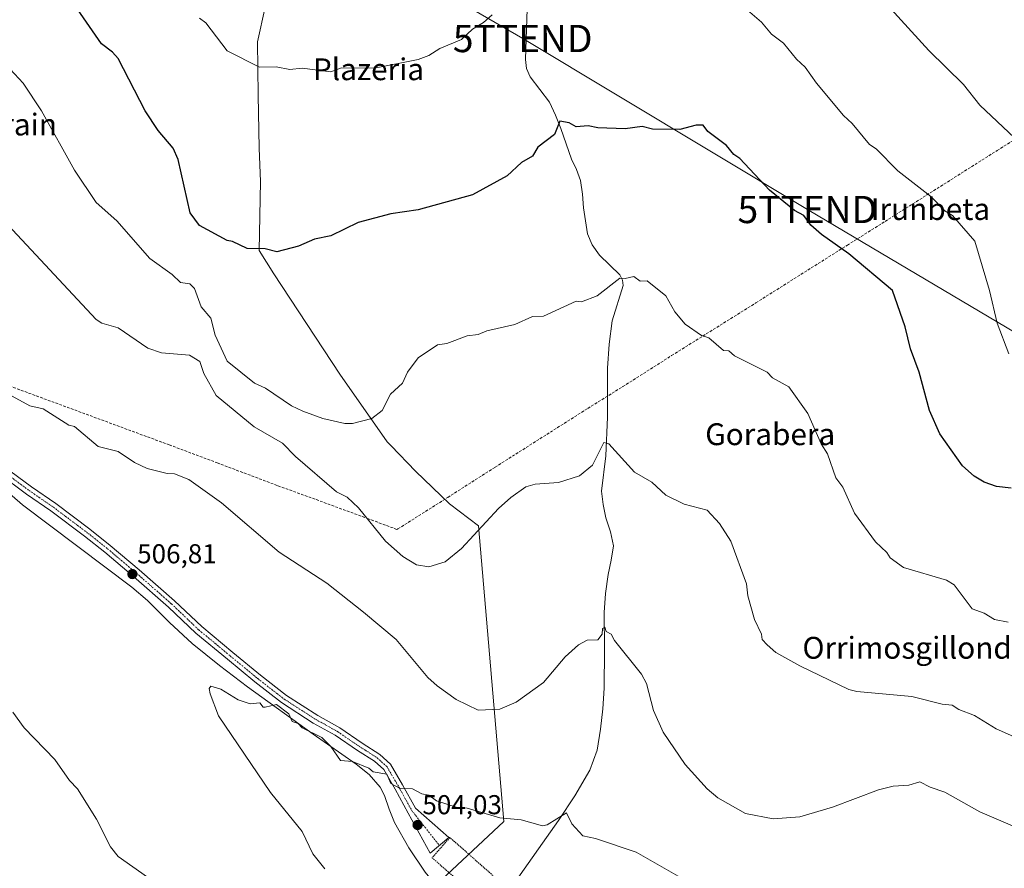
# Model space of a CAD drawing. Units: metres. Extents: x 607196 to 610637, y 4745461 to 4747828.
# Drawn here: x 609967 to 610328, y 4747201 to 4747512 of the extents above; entities that cross this region are included whole.
import ezdxf
from ezdxf.enums import TextEntityAlignment as Align

# ---------------------------------------------------------------- set-up
doc = ezdxf.new("R2010")
doc.units = ezdxf.units.M
doc.header["$MEASUREMENT"] = 0
for name, pattern in [('TRAZO_Y_PUNTO', [1, 0.5, -0.25, 0, -0.25]), ('TRAZOS', [0.75, 0.5, -0.25]), ('TRAZOSX2', [1.5, 1, -0.5])]:
    doc.linetypes.add(name, pattern=pattern)
doc.layers.get('0').update_dxf_attribs({"lineweight": 5})
for name, color, linetype, lineweight in [('Alambrada', 19, 'TRAZOS', 0), ('Carátula', 7, 'Continuous', 5), ('Conducción de agua lineal', 5, 'TRAZOSX2', 0), ('Corriente natural lineal', 142, 'Continuous', 13), ('Curva de nivel maestra', 36, 'Continuous', 30), ('Curva de nivel normal', 36, 'Continuous', 0), ('Entidad de ámbito territorial', 19, 'Continuous', 0), ('Entidad de ámbito territorial CxS', 92, 'Continuous', 0), ('Pista pavimentada', 135, 'Continuous', 13), ('Pista pavimentada Cxs', 135, 'Continuous', 0), ('Pista pavimentada eje', 135, 'TRAZO_Y_PUNTO', 0), ('Punto de cota en terreno', 7, 'Continuous', 0), ('Rótulo de punto de cota en terreno', 19, 'Continuous', 0), ('Tendido', 6, 'Continuous', 0), ('Texto cartográfico', 19, 'Continuous', 0), ('Torre de tendido puntual', 7, 'Continuous', 0)]:
    doc.layers.add(name, color=color, linetype=linetype, lineweight=lineweight)
doc.styles.add('Arial', font='txt', dxfattribs={"height": 0.2})

# ---------------------------------------------------------------- blocks, each defined once
blk = doc.blocks.new('*U159')
at = {"layer": 'Curva de nivel normal', "color": 36, "linetype": 'Continuous', "lineweight": 0}
for points in [[(610013.9, 4747197.42, 510), (610003.09, 4747205.06, 510), (610000.32, 4747208.61, 510), (609995.2, 4747218.72, 510), (609988.27, 4747229.79, 510), (609985.34, 4747232.86, 510), (609979.95, 4747240.61, 510), (609968.72, 4747252.24, 510), (609964.47, 4747257.99, 510)], [(609964.32, 4747373.84, 510), (609970.79, 4747370.31, 510), (609975.67, 4747369.19, 510), (609985.09, 4747363.2, 510), (609987.18, 4747362.7, 510), (609995.86, 4747355.38, 510), (610003.09, 4747353.51, 510), (610009.09, 4747349.55, 510), (610013.84, 4747347.36, 510), (610021.09, 4747345.44, 510), (610023.78, 4747345.3, 510), (610029.09, 4747343.24, 510), (610041.09, 4747334.68, 510), (610062.16, 4747316.61, 510), (610079.71, 4747305.23, 510), (610093.09, 4747294.61, 510), (610105.05, 4747284.57, 510), (610116.73, 4747270.61, 510), (610120.06, 4747267.58, 510), (610127.09, 4747262.61, 510), (610135.09, 4747258.74, 510), (610143.09, 4747258.99, 510), (610149.09, 4747261.59, 510), (610159.09, 4747268.77, 510), (610167.09, 4747278.19, 510), (610172, 4747282.61, 510), (610175.09, 4747284.38, 510), (610179.09, 4747284.52, 510), (610180.57, 4747286.61, 510), (610180.68, 4747288.61, 510), (610181.64, 4747289.16, 510), (610182.03, 4747287.55, 510), (610183.88, 4747286.61, 510), (610185.09, 4747284.28, 510), (610195.09, 4747271.86, 510), (610196.9, 4747268.42, 510), (610199.45, 4747258.61, 510), (610202.95, 4747250.61, 510), (610211.09, 4747238.72, 510), (610219.09, 4747229.84, 510), (610223.04, 4747226.56, 510), (610233.22, 4747220.74, 510), (610243.33, 4747218.85, 510), (610253.09, 4747219.57, 510), (610265.09, 4747223.08, 510), (610281.95, 4747229.47, 510), (610287.26, 4747230.78, 510), (610293.09, 4747231.19, 510), (610297.09, 4747232.4, 510), (610300.86, 4747230.38, 510), (610306.32, 4747228.61, 510), (610319.09, 4747221.34, 510), (610331.09, 4747216.27, 510)]]:
    blk.add_polyline3d(points, dxfattribs=at)
blk = doc.blocks.new('*U166')
at = {"layer": 'Curva de nivel normal', "color": 36, "linetype": 'Continuous', "lineweight": 0}
blk.add_polyline3d([(609960.97, 4747438.49, 515), (609995.09, 4747401.95, 515), (609997.15, 4747400.67, 515), (610003.09, 4747398.93, 515), (610013.98, 4747391.5, 515), (610019.09, 4747389.75, 515), (610029.36, 4747388.88, 515), (610033.09, 4747386.61, 515), (610034.59, 4747382.11, 515), (610039.09, 4747374.07, 515), (610053.05, 4747362.57, 515), (610063.42, 4747356.61, 515), (610068.21, 4747351.73, 515), (610083.25, 4747338.77, 515), (610087.09, 4747336.82, 515), (610091.31, 4747332.83, 515), (610101.13, 4747320.65, 515), (610107.5, 4747315.02, 515), (610112.48, 4747312, 515), (610117.09, 4747311.23, 515), (610123.09, 4747313.07, 515), (610129.09, 4747318.01, 515), (610142.64, 4747332.61, 515), (610147.09, 4747336.72, 515), (610152.59, 4747340.61, 515), (610156.03, 4747341.55, 515), (610164.6, 4747342.12, 515), (610172.29, 4747344.61, 515), (610177.09, 4747348.57, 515), (610181.29, 4747356.81, 515), (610183.09, 4747356.34, 515), (610192.49, 4747346.01, 515), (610198.78, 4747342.3, 515), (610203.96, 4747337.48, 515), (610210.73, 4747334.25, 515), (610219.09, 4747332.04, 515), (610223.61, 4747327.13, 515), (610227.85, 4747320.61, 515), (610233.5, 4747305.02, 515), (610234.03, 4747300.61, 515), (610236.44, 4747291.96, 515), (610239.09, 4747286.61, 515), (610239.27, 4747284.61, 515), (610241.09, 4747282.61, 515), (610244.29, 4747279.81, 515), (610253.09, 4747274.9, 515), (610271.09, 4747266.25, 515), (610273.99, 4747265.51, 515), (610294.2, 4747263.72, 515), (610305.33, 4747260.85, 515), (610308.97, 4747260.49, 515), (610311.36, 4747258.88, 515), (610317.17, 4747256.69, 515), (610325.09, 4747251.89, 515), (610341.09, 4747244.8, 515)], dxfattribs=at)
blk = doc.blocks.new('*U173')
at = {"layer": 'Curva de nivel normal', "color": 36, "linetype": 'Continuous', "lineweight": 0}
blk.add_polyline3d([(609962.02, 4747495.54, 520), (609968.34, 4747488.61, 520), (609975.03, 4747478.55, 520), (609987.09, 4747456.72, 520), (609995.09, 4747444.91, 520), (610002.68, 4747438.2, 520), (610014.8, 4747424.32, 520), (610023, 4747418.52, 520), (610026.06, 4747415.58, 520), (610029.48, 4747415, 520), (610031.09, 4747413.36, 520), (610033.63, 4747406.61, 520), (610037.09, 4747402.42, 520), (610038.66, 4747396.18, 520), (610043.13, 4747386.65, 520), (610053.09, 4747378.61, 520), (610057.23, 4747376.75, 520), (610066.72, 4747370.24, 520), (610070.87, 4747368.39, 520), (610078.17, 4747365.69, 520), (610086.32, 4747363.84, 520), (610089.09, 4747363.79, 520), (610096.15, 4747365.67, 520), (610099.92, 4747368.61, 520), (610102.97, 4747374.61, 520), (610107.43, 4747378.61, 520), (610109.25, 4747382.61, 520), (610113.09, 4747387.89, 520), (610120.22, 4747392.61, 520), (610123.64, 4747393.16, 520), (610131.09, 4747396.03, 520), (610135.09, 4747396.43, 520), (610138.32, 4747397.84, 520), (610148.58, 4747400.1, 520), (610155.09, 4747403.03, 520), (610159.09, 4747403.14, 520), (610171.09, 4747408.74, 520), (610173.09, 4747408.42, 520), (610178.74, 4747410.61, 520), (610187.09, 4747417.13, 520), (610189.09, 4747416.96, 520), (610192.21, 4747417.73, 520), (610194.56, 4747416.08, 520), (610197.09, 4747416.12, 520), (610203.94, 4747410.61, 520), (610207.24, 4747404.76, 520), (610211.09, 4747400.3, 520), (610217.09, 4747396.14, 520), (610219.73, 4747395.25, 520), (610225.09, 4747390.61, 520), (610227.09, 4747390.44, 520), (610229.09, 4747388.61, 520), (610241.09, 4747382.61, 520), (610243.02, 4747380.54, 520), (610249.09, 4747377.3, 520), (610255.99, 4747367.51, 520), (610260.89, 4747356.41, 520), (610263.21, 4747352.73, 520), (610266.31, 4747343.83, 520), (610268.89, 4747340.41, 520), (610273.09, 4747330.99, 520), (610280.85, 4747320.37, 520), (610285, 4747316.52, 520), (610286.22, 4747314.61, 520), (610291.09, 4747311.05, 520), (610306.89, 4747306.41, 520), (610309.72, 4747304.61, 520), (610316.32, 4747295.84, 520), (610320.68, 4747294.2, 520), (610324.43, 4747291.95, 520), (610329.45, 4747290.97, 520)], dxfattribs=at)
blk = doc.blocks.new('*U175')
at = {"layer": 'Curva de nivel normal', "color": 36, "linetype": 'Continuous', "lineweight": 0}
blk.add_polyline3d([(610078.95, 4747200.47, 505), (610074.47, 4747205.99, 505), (610070.64, 4747214.16, 505), (610058.98, 4747228.5, 505), (610039.92, 4747256.61, 505), (610036.94, 4747264.61, 505), (610036.55, 4747266.61, 505), (610037.09, 4747267.51, 505), (610040.81, 4747266.33, 505), (610047.09, 4747262.46, 505), (610051.53, 4747261.05, 505), (610055.09, 4747261.4, 505), (610056.27, 4747259.79, 505), (610057.09, 4747259.76, 505), (610061.25, 4747260.77, 505), (610065.76, 4747257.28, 505), (610066.97, 4747254.49, 505), (610069.09, 4747253.83, 505), (610070.62, 4747252.14, 505), (610077.84, 4747248.61, 505), (610081.09, 4747245.35, 505), (610084.73, 4747240.25, 505), (610089.09, 4747239.89, 505), (610095.09, 4747237.41, 505), (610096.59, 4747236.11, 505), (610101.69, 4747235.21, 505), (610103.09, 4747231.76, 505), (610106.49, 4747230.01, 505), (610111.09, 4747229.88, 505), (610114.44, 4747227.96, 505), (610117.09, 4747227.55, 505), (610119.88, 4747225.4, 505), (610127.09, 4747223.09, 505), (610131.16, 4747222.68, 505), (610143.09, 4747219.15, 505), (610150.97, 4747218.49, 505), (610158.79, 4747216.31, 505), (610160.49, 4747216.61, 505), (610167.53, 4747221.05, 505), (610169.49, 4747217.01, 505), (610173.55, 4747212.61, 505), (610178.15, 4747211.67, 505), (610193.09, 4747206.61, 505), (610211.09, 4747196.27, 505)], dxfattribs=at)
blk = doc.blocks.new('5PATER')
at = {"layer": 'Carátula', "linetype": 'Continuous', "lineweight": 5}
h = blk.add_hatch(color=250, dxfattribs=at)
edge = h.paths.add_edge_path()
edge.add_ellipse((0, 0.01), major_axis=(-1.33, -1.34), ratio=0.999422, start_angle=0, end_angle=360)
blk = doc.blocks.new('5TTEND')
blk.add_text('5TTEND', height=10).set_placement((0, 0), align=Align.MIDDLE_CENTER)

msp = doc.modelspace()

# ---------------------------------------------------------------- linework, layer by layer
at = {"layer": 'Alambrada', "color": 19, "linetype": 'TRAZOS', "lineweight": 0}
msp.add_polyline3d([(610135.73, 4747189.13, 503.29), (610142.27, 4747196.52, 503.1), (610124.8, 4747211.97, 503.87), (610118.26, 4747204.58, 503.22), (610135.73, 4747189.13, 503.29)], dxfattribs=at)
at = {"layer": 'Conducción de agua lineal', "color": 5, "linetype": 'TRAZOSX2', "lineweight": 0}
msp.add_polyline3d([(609911.22, 4747396.81, 511.01), (610021.87, 4747355.98, 511.2), (610039.45, 4747349.39, 511.4), (610061.75, 4747340.99, 512.84), (610075.76, 4747335.89, 513.61), (610094.56, 4747329.01, 514.96), (610105.31, 4747324.98, 515.8), (610105.73, 4747325.15, 515.85), (610123.98, 4747336.71, 516.53), (610141.35, 4747347.79, 516.21), (610175.37, 4747369.36, 517.09), (610188.19, 4747377.34, 517.23), (610206.09, 4747388.72, 519.05), (610237, 4747408.08, 521.46), (610270.52, 4747429.22, 525.16), (610284.38, 4747437.95, 527.26), (610325.41, 4747463.92, 533.87), (610344.61, 4747476.06, 537.08), (610357.57, 4747484.29, 539.38), (610386.66, 4747502.59, 544.14), (610388.5, 4747503.69, 544.27), (610388.59, 4747503.72, 544.27)], dxfattribs=at)
at = {"layer": 'Corriente natural lineal', "color": 142, "linetype": 'Continuous', "lineweight": 13}
for points in [[(610153.68, 4747534.51, 531.28), (610152.45, 4747497.29, 527.54), (610152.9, 4747494.05, 527.23), (610154.17, 4747490.95, 526.83), (610161.28, 4747481.67, 525.68), (610163.51, 4747476.93, 525.34), (610165.5, 4747472.07, 524.62), (610169.41, 4747460.81, 523.72), (610171.19, 4747456.92, 523.17), (610172.73, 4747452.94, 522.93), (610173.4, 4747447.96, 522.83), (610173.82, 4747442.95, 522.34), (610175.29, 4747433.42, 521.36), (610177.01, 4747429.3, 520.96), (610179.58, 4747425.54, 520.81), (610187.13, 4747418.31, 520.13), (610188.07, 4747416.4, 519.78), (610188.28, 4747414.47, 519.48), (610184.32, 4747401.48, 518.74), (610183.21, 4747392.86, 518.01), (610182.59, 4747384.14, 517.33), (610182.59, 4747366.09, 515.61), (610182.01, 4747352.01, 514.48), (610180.35, 4747339.02, 513.77), (610180.94, 4747334.07, 513.36), (610182.01, 4747329.16, 512.92), (610183.62, 4747324.07, 512.7), (610184.76, 4747318.98, 512.22), (610183.96, 4747313.73, 511.9), (610182.78, 4747308.42, 511.57), (610181.89, 4747301.46, 510.49), (610181.37, 4747294.47, 510.17), (610181.5, 4747280.78, 509.52), (610181.3, 4747266.7, 508.47), (610180.85, 4747259.19, 508.3), (610180.02, 4747251.72, 507.99), (610178.77, 4747244.04, 507.45), (610176.12, 4747236.68, 506.62), (610170.6, 4747227.26, 505.68), (610164.66, 4747218.25, 504.97), (610147.57, 4747194.07, 503.01)], [(609961.53, 4747339.74, 508.41), (609968.06, 4747334.03, 508.26), (610008.19, 4747303.82, 506.35), (610013.93, 4747298.92, 506.16), (610021.97, 4747290.89, 505.77), (610030.27, 4747283.15, 505.67), (610040.29, 4747275.06, 505.5), (610050.55, 4747267.27, 505.32), (610074.68, 4747249.93, 504.95), (610090.42, 4747238.86, 504.85), (610095.16, 4747235.05, 504.46), (610099.19, 4747230.47, 504.23), (610100.85, 4747227.38, 503.98), (610102.51, 4747222.36, 503.74), (610104.44, 4747217.48, 503.84), (610109.73, 4747208.2, 503.34), (610115.7, 4747199.3, 503.4), (610121.59, 4747192.21, 502.79), (610127.74, 4747185.42, 503.2), (610135.67, 4747177.99, 502.73), (610136.84, 4747175.53, 502.89)]]:
    msp.add_polyline3d(points, dxfattribs=at)
at = {"layer": 'Curva de nivel maestra', "color": 36, "linetype": 'Continuous', "lineweight": 30}
msp.add_polyline3d([(610330.53, 4747340.05, 525), (610325.24, 4747340.76, 525), (610320.73, 4747342.25, 525), (610316.98, 4747344.5, 525), (610312.73, 4747348.25, 525), (610304.49, 4747360.01, 525), (610300.61, 4747368.61, 525), (610296.88, 4747382.61, 525), (610293.68, 4747391.2, 525), (610291.78, 4747399.3, 525), (610287.09, 4747412.61, 525), (610271.09, 4747425.99, 525), (610261.09, 4747433.14, 525), (610257.09, 4747436.61, 525), (610254.54, 4747440.06, 525), (610251.09, 4747441.88, 525), (610241.93, 4747449.45, 525), (610231.09, 4747461, 525), (610228.91, 4747462.43, 525), (610226.2, 4747465.72, 525), (610219.4, 4747470.92, 525), (610217.69, 4747473.21, 525), (610215.09, 4747473.27, 525), (610209.09, 4747471.66, 525), (610199.09, 4747471.81, 525), (610195.25, 4747472.77, 525), (610189.09, 4747471.88, 525), (610179.09, 4747472.26, 525), (610175.47, 4747472.99, 525), (610171.09, 4747472.61, 525), (610168.51, 4747474.03, 525), (610165.09, 4747474.72, 525), (610163.09, 4747469.82, 525), (610157.09, 4747465.13, 525), (610155.09, 4747461.86, 525), (610151.09, 4747459.59, 525), (610145.81, 4747454.61, 525), (610133.09, 4747447.69, 525), (610113.09, 4747442.21, 525), (610103.09, 4747440.7, 525), (610091.09, 4747437.54, 525), (610081.09, 4747432.61, 525), (610075.09, 4747431.44, 525), (610069.29, 4747428.81, 525), (610061.29, 4747426.81, 525), (610057.09, 4747427.87, 525), (610050.51, 4747428.03, 525), (610045.09, 4747430.61, 525), (610043.09, 4747430.94, 525), (610032.93, 4747436.45, 525), (610029.57, 4747441.09, 525), (610025.11, 4747460.61, 525), (610023.27, 4747464.79, 525), (610017.76, 4747471.28, 525), (610013.03, 4747478.55, 525), (610003.09, 4747497.65, 525), (610001.09, 4747500.06, 525), (609997.09, 4747503.12, 525), (609984.88, 4747520.61, 525)], dxfattribs=at)
at = {"layer": 'Curva de nivel normal', "color": 36, "linetype": 'Continuous', "lineweight": 0}
for points in [[(610329.79, 4747389.31, 530), (610325.44, 4747400.61, 530), (610322.64, 4747412.61, 530), (610317.22, 4747430.74, 530), (610309.09, 4747440.1, 530), (610306.29, 4747441.81, 530), (610301.09, 4747447.03, 530), (610289.09, 4747456.52, 530), (610281.09, 4747464.5, 530), (610278.63, 4747466.15, 530), (610272.31, 4747473.83, 530), (610269.09, 4747476.73, 530), (610259.19, 4747488.61, 530), (610255.03, 4747494.55, 530), (610251.87, 4747497.39, 530), (610247.09, 4747503.3, 530), (610242.67, 4747506.61, 530), (610239.09, 4747511, 530), (610233.86, 4747515.38, 530)], [(610340.26, 4747460.61, 535), (610319.09, 4747480.61, 535), (610313.09, 4747488.16, 535), (610300.45, 4747500.61, 535), (610286.41, 4747515.93, 535)], [(610140.24, 4747513.76, 530), (610137.09, 4747510.88, 530), (610133.09, 4747508.49, 530), (610129.09, 4747504.61, 530), (610121.09, 4747501.37, 530), (610117.09, 4747498.74, 530), (610113.09, 4747497.26, 530), (610097.09, 4747494.16, 530), (610085.09, 4747494.27, 530), (610081.09, 4747492.76, 530), (610070.65, 4747494.17, 530), (610066.13, 4747493.65, 530), (610061.09, 4747494.61, 530), (610055.03, 4747494.55, 530), (610043.09, 4747500.5, 530), (610035.25, 4747510.77, 530), (610032.95, 4747512.47, 530)]]:
    msp.add_polyline3d(points, dxfattribs=at)
at = {"layer": 'Entidad de ámbito territorial', "color": 19, "linetype": 'Continuous', "lineweight": 0}
msp.add_polyline3d([(610119.9, 4747194.78, 502.92), (610144.52, 4747217.83, 504.76), (610135.28, 4747326.23, 515.03), (610124.67, 4747334.37, 516.3), (610112.2, 4747346.28, 517.77), (610103.2, 4747355.62, 518.78), (610101.74, 4747357.15, 518.97), (610084.43, 4747381.85, 521.35), (610060.19, 4747418.77, 524.42), (610054.91, 4747427.28, 524.93), (610055.35, 4747452.57, 526.65), (610054.81, 4747464.76, 527.49), (610054.49, 4747484.18, 528.98), (610054.3, 4747503.74, 530.65), (610057.05, 4747516.51, 531.78)], dxfattribs=at)
msp.add_polyline3d([(610119.9, 4747194.78, 502.92), (610144.52, 4747217.83, 504.76), (610135.28, 4747326.23, 515.03), (610124.67, 4747334.37, 516.3), (610112.2, 4747346.28, 517.77), (610103.2, 4747355.62, 518.78), (610101.74, 4747357.15, 518.97), (610084.43, 4747381.85, 521.35), (610060.19, 4747418.77, 524.42), (610054.91, 4747427.28, 524.93), (610055.35, 4747452.57, 526.65), (610054.81, 4747464.76, 527.49), (610054.49, 4747484.18, 528.98), (610054.3, 4747503.74, 530.65), (610057.05, 4747516.51, 531.78)], dxfattribs=at)
at = {"layer": 'Entidad de ámbito territorial CxS', "color": 92, "linetype": 'Continuous', "lineweight": 0}
for points in [[(610057.05, 4747516.51, 531.78), (610054.3, 4747503.74, 530.65), (610054.49, 4747484.18, 528.98), (610054.81, 4747464.76, 527.49), (610055.35, 4747452.57, 526.65), (610054.91, 4747427.28, 524.93), (610060.19, 4747418.77, 524.42), (610084.43, 4747381.85, 521.35), (610101.74, 4747357.15, 518.97), (610103.2, 4747355.62, 518.78), (610112.2, 4747346.28, 517.77), (610124.67, 4747334.37, 516.3), (610135.28, 4747326.23, 515.03), (610144.52, 4747217.83, 504.76), (610119.9, 4747194.78, 502.92)], [(610119.9, 4747194.78, 502.92), (610144.52, 4747217.83, 504.76), (610135.28, 4747326.23, 515.03), (610124.67, 4747334.37, 516.3), (610112.2, 4747346.28, 517.77), (610103.2, 4747355.62, 518.78), (610101.74, 4747357.15, 518.97), (610084.43, 4747381.85, 521.35), (610060.19, 4747418.77, 524.42), (610054.91, 4747427.28, 524.93), (610055.35, 4747452.57, 526.65), (610054.81, 4747464.76, 527.49), (610054.49, 4747484.18, 528.98), (610054.3, 4747503.74, 530.65), (610057.05, 4747516.51, 531.78)], [(610057.05, 4747516.51, 531.78), (610054.3, 4747503.74, 530.65), (610054.49, 4747484.18, 528.98), (610054.81, 4747464.76, 527.49), (610055.35, 4747452.57, 526.65), (610054.91, 4747427.28, 524.93), (610060.19, 4747418.77, 524.42), (610084.43, 4747381.85, 521.35), (610101.74, 4747357.15, 518.97), (610103.2, 4747355.62, 518.78), (610112.2, 4747346.28, 517.77), (610124.67, 4747334.37, 516.3), (610135.28, 4747326.23, 515.03), (610144.52, 4747217.82, 504.76), (610119.9, 4747194.78, 502.92)], [(610119.9, 4747194.78, 502.92), (610144.52, 4747217.82, 504.76), (610135.28, 4747326.23, 515.03), (610124.67, 4747334.37, 516.3), (610112.2, 4747346.28, 517.77), (610103.2, 4747355.62, 518.78), (610101.74, 4747357.15, 518.97), (610084.43, 4747381.85, 521.35), (610060.19, 4747418.77, 524.42), (610054.91, 4747427.28, 524.93), (610055.35, 4747452.57, 526.65), (610054.81, 4747464.76, 527.49), (610054.49, 4747484.18, 528.98), (610054.3, 4747503.74, 530.65), (610057.05, 4747516.51, 531.78)]]:
    msp.add_polyline3d(points, dxfattribs=at)
at = {"layer": 'Pista pavimentada', "color": 135, "linetype": 'Continuous', "lineweight": 13}
msp.add_polyline3d([(609961.07, 4747348.18, 508.6), (609971.42, 4747340.54, 508.38), (609980.31, 4747334.42, 508.28), (609992.82, 4747325.02, 508.11), (610000.24, 4747319.12, 507.56), (610010.9, 4747310.13, 506.86), (610023.8, 4747298.83, 506.58), (610033.78, 4747289.32, 506.29), (610045.25, 4747279.83, 506.03), (610055.31, 4747271.51, 505.82), (610064.84, 4747264.11, 505.74), (610076.33, 4747256.71, 505.77), (610084.44, 4747252.18, 505.84), (610092.65, 4747246.59, 505.87), (610099.1, 4747242.48, 505.77), (610103.04, 4747238.89, 505.55), (610107.45, 4747231.28, 505.03), (610112.15, 4747222.74, 504.45), (610124.4, 4747211.92, 503.71), (610117.57, 4747206.2, 503.26), (610109.49, 4747220.94, 504.27), (610104.67, 4747229.71, 504.62), (610100.51, 4747236.86, 505.19), (610097.15, 4747239.93, 505.49), (610090.89, 4747243.92, 505.75), (610082.76, 4747249.45, 505.65), (610074.68, 4747253.97, 505.51), (610062.99, 4747261.49, 505.31), (610053.31, 4747269.01, 505.61), (610043.21, 4747277.36, 505.83), (610031.66, 4747286.92, 506.07), (610021.66, 4747296.44, 506.27), (610008.82, 4747307.7, 506.66), (609998.21, 4747316.65, 507.53), (609990.86, 4747322.49, 508.05), (609978.44, 4747331.83, 508.23), (609969.56, 4747337.93, 508.36), (609959.27, 4747345.53, 508.53)], dxfattribs=at)
at = {"layer": 'Pista pavimentada Cxs', "color": 135, "linetype": 'Continuous', "lineweight": 0}
msp.add_polyline3d([(609961.07, 4747348.18, 508.6), (609971.42, 4747340.54, 508.38), (609980.31, 4747334.42, 508.28), (609992.82, 4747325.02, 508.11), (610000.24, 4747319.12, 507.56), (610010.9, 4747310.13, 506.86), (610023.8, 4747298.83, 506.58), (610033.78, 4747289.32, 506.29), (610045.25, 4747279.83, 506.03), (610055.31, 4747271.51, 505.82), (610064.84, 4747264.11, 505.74), (610076.33, 4747256.71, 505.77), (610084.44, 4747252.18, 505.84), (610092.65, 4747246.59, 505.87), (610099.1, 4747242.48, 505.77), (610103.04, 4747238.89, 505.55), (610107.45, 4747231.28, 505.03), (610112.15, 4747222.74, 504.45), (610124.4, 4747211.92, 503.71), (610117.57, 4747206.2, 503.26), (610109.49, 4747220.94, 504.27), (610104.67, 4747229.71, 504.62), (610100.51, 4747236.86, 505.19), (610097.15, 4747239.93, 505.49), (610090.89, 4747243.92, 505.75), (610082.76, 4747249.45, 505.65), (610074.68, 4747253.97, 505.51), (610062.99, 4747261.49, 505.31), (610053.31, 4747269.01, 505.61), (610043.21, 4747277.36, 505.83), (610031.66, 4747286.92, 506.07), (610021.66, 4747296.44, 506.27), (610008.82, 4747307.7, 506.66), (609998.21, 4747316.65, 507.53), (609990.86, 4747322.49, 508.05), (609978.44, 4747331.83, 508.23), (609969.56, 4747337.93, 508.36), (609959.27, 4747345.53, 508.53)], dxfattribs=at)
at = {"layer": 'Pista pavimentada eje', "color": 135, "linetype": 'TRAZO_Y_PUNTO', "lineweight": 0}
msp.add_polyline3d([(609960.17, 4747346.86, 508.57), (609970.49, 4747339.24, 508.37), (609979.38, 4747333.13, 508.24), (609991.84, 4747323.76, 508.06), (609999.22, 4747317.89, 507.55), (610009.86, 4747308.92, 506.77), (610022.72, 4747297.64, 506.44), (610032.72, 4747288.12, 506.19), (610044.23, 4747278.59, 505.94), (610054.31, 4747270.26, 505.71), (610063.91, 4747262.8, 505.58), (610075.5, 4747255.34, 505.65), (610083.6, 4747250.81, 505.75), (610091.77, 4747245.26, 505.8), (610098.12, 4747241.21, 505.63), (610101.77, 4747237.88, 505.4), (610106.06, 4747230.49, 504.87), (610110.82, 4747221.84, 504.37), (610120.94, 4747209.03, 503.48)], dxfattribs=at)
at = {"layer": 'Tendido', "color": 6, "linetype": 'Continuous', "lineweight": 0}
msp.add_polyline3d([(610608.9, 4747232.3, 517.94), (610556.69, 4747263.18, 521.7), (610439.75, 4747333.03, 523.32), (610358.79, 4747381.32, 532.02), (610255.86, 4747442.31, 525.33), (610151.48, 4747505.01, 528.41), (610039.64, 4747569.79, 536.96), (609920.9, 4747641.14, 531.61), (609791.31, 4747718.4, 535.78), (609671.93, 4747788.91, 548.41)], dxfattribs=at)

# ---------------------------------------------------------------- block references
at = {"layer": 'Curva de nivel normal', "color": 36, "linetype": 'Continuous', "lineweight": 0}
for name in ['*U175', '*U173', '*U166', '*U159']:
    msp.add_blockref(name, (0, 0), dxfattribs=at)
at = {"layer": 'Punto de cota en terreno', "linetype": 'Continuous', "lineweight": 0}
for p in [(610008.36, 4747308.59, 506.81), (610112.94, 4747216.56, 504.03)]:
    msp.add_blockref('5PATER', p, dxfattribs=at)
at = {"layer": 'Torre de tendido puntual', "linetype": 'Continuous', "lineweight": 0}
for p in [(610151.48, 4747505.01, 528.52), (610255.86, 4747442.31, 525.34)]:
    msp.add_blockref('5TTEND', p, dxfattribs=at)

# ---------------------------------------------------------------- texts
at = {"layer": 'Rótulo de punto de cota en terreno', "color": 19, "linetype": 'Continuous', "lineweight": 0, "style": 'Arial'}
for s, p in [('506,81', (610010.12, 4747310.35)), ('504,03', (610114.7, 4747218.32))]:
    msp.add_text(s, height=7, dxfattribs=at).set_placement(p, align=Align.BOTTOM_LEFT)
at = {"layer": 'Texto cartográfico', "color": 19, "linetype": 'Continuous', "lineweight": 0, "style": 'Arial'}
for s, p in [('Plazeria', (610094.94, 4747493.74)), ('Akiturrain', (609955.38, 4747473.47)), ('Irunbeta', (610301.01, 4747442.46)), ('Gorabera', (610242.24, 4747359.88)), ('Orrimosgillondo', (610295.75, 4747281.55))]:
    msp.add_text(s, height=8, dxfattribs=at).set_placement(p, align=Align.MIDDLE_CENTER)

doc.saveas('drawing.dxf')
